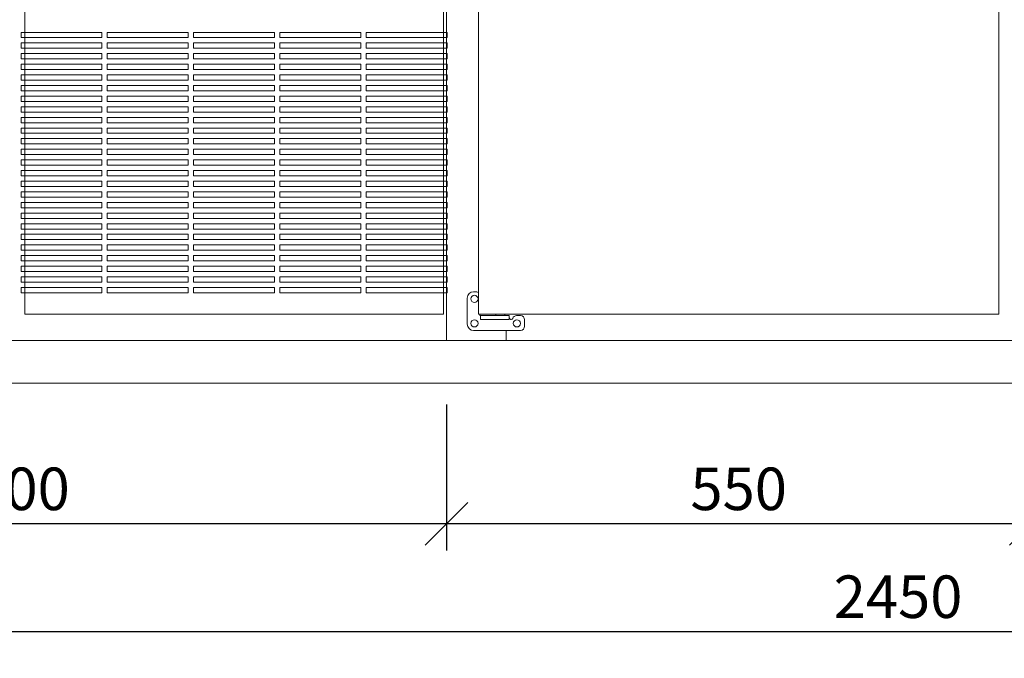
# Model space of a CAD drawing. Units: metres. Extents: x 54471 to 61304, y -77875 to -72641.
# Drawn here: x 59226 to 60153, y -74851 to -74250 of the extents above; entities that cross this region are included whole.
import ezdxf

# ---------------------------------------------------------------- set-up
doc = ezdxf.new("R2010")
doc.units = ezdxf.units.M
doc.header["$LTSCALE"] = 0.5
doc.header["$PDMODE"] = 2
doc.layers.get('0').update_dxf_attribs({"lineweight": 15})
doc.styles.get("Standard").update_dxf_attribs({"font": 'arial.ttf'})
doc.dimstyles.new('STRICH', dxfattribs={"dimscale": 10, "dimtxt": 3.5, "dimasz": 3.5, "dimexe": 2, "dimexo": 5, "dimgap": 0.09, "dimtad": 1, "dimdec": 4, "dimdsep": 46, "dimtxsty": 'Standard', "dimtsz": 1, "dimcen": 15, "dimdle": 2, "dimclrd": 4, "dimclre": 4, "dimclrt": 256, "dimadec": 0, "dimazin": 0, "dimtfac": 1, "dimtdec": 4, "dimtix": 1, "dimtofl": 0, "dimtmove": 2, "dimatfit": 3, "dimfxl": 1, "dimtolj": 1, "dimarcsym": 0})

# ---------------------------------------------------------------- blocks, each defined once
blk = doc.blocks.new('_Oblique')
at = {"color": 0, "linetype": 'ByBlock', "lineweight": -2}
blk.add_line((-0.5, -0.5), (0.5, 0.5), dxfattribs=at)
blk = doc.blocks.new('*D3848')
at = {"color": 7, "lineweight": -2}
for p, q in [((58827.72, -74612.28), (58827.72, -74851.12)), ((61277.72, -74612.28), (61277.72, -74851.12)), ((61277.72, -74826.12), (58827.72, -74826.12))]:
    blk.add_line(p, q, dxfattribs=at)
at = {"layer": 'Defpoints', "color": 0}
for p in [(58827.72, -74592.28), (61277.72, -74592.28), (58827.72, -74826.12)]:
    blk.add_point(p, dxfattribs=at)
at = {"color": 7, "lineweight": -2, "xscale": 40, "yscale": 40, "zscale": 40, "rotation": 180}
blk.add_blockref('_Oblique', (58827.72, -74826.12), dxfattribs=at)
at = {"color": 7, "lineweight": -2, "xscale": 40, "yscale": 40, "zscale": 40}
blk.add_blockref('_Oblique', (61277.72, -74826.12), dxfattribs=at)
at = {"color": 7, "insert": (60052.72, -74793.19), "char_height": 40, "attachment_point": 5}
blk.add_mtext('\\A1;2450', dxfattribs=at)
blk = doc.blocks.new('_ArchTick')
at = {"color": 0, "linetype": 'ByBlock', "const_width": 0.15}
blk.add_lwpolyline([(-0.5, -0.5), (0.5, 0.5)], dxfattribs=at)
blk = doc.blocks.new('*D3851')
at = {"color": 7, "lineweight": -2}
for p, q in [((59627.72, -74612.28), (59627.72, -74749.63)), ((60177.72, -74618.53), (60177.72, -74749.63)), ((60177.72, -74724.63), (59627.72, -74724.63))]:
    blk.add_line(p, q, dxfattribs=at)
at = {"layer": 'Defpoints', "color": 0}
for p in [(59627.72, -74592.28), (60177.72, -74598.53), (59627.72, -74724.63)]:
    blk.add_point(p, dxfattribs=at)
at = {"color": 7, "lineweight": -2, "xscale": 40, "yscale": 40, "zscale": 40, "rotation": 180}
blk.add_blockref('_Oblique', (59627.72, -74724.63), dxfattribs=at)
at = {"color": 7, "lineweight": -2, "xscale": 40, "yscale": 40, "zscale": 40}
blk.add_blockref('_Oblique', (60177.72, -74724.63), dxfattribs=at)
at = {"color": 7, "insert": (59902.72, -74691.71), "char_height": 40, "attachment_point": 5}
blk.add_mtext('\\A1;550', dxfattribs=at)
blk = doc.blocks.new('*D3852')
at = {"color": 7, "lineweight": -2}
for p, q in [((58827.72, -74618.53), (58827.72, -74749.63)), ((59627.72, -74618.53), (59627.72, -74749.63)), ((59627.72, -74724.63), (58827.72, -74724.63))]:
    blk.add_line(p, q, dxfattribs=at)
at = {"layer": 'Defpoints', "color": 0}
for p in [(58827.72, -74598.53), (59627.72, -74598.53), (58827.72, -74724.63)]:
    blk.add_point(p, dxfattribs=at)
at = {"color": 7, "lineweight": -2, "xscale": 40, "yscale": 40, "zscale": 40, "rotation": 180}
blk.add_blockref('_Oblique', (58827.72, -74724.63), dxfattribs=at)
at = {"color": 7, "lineweight": -2, "xscale": 40, "yscale": 40, "zscale": 40}
blk.add_blockref('_Oblique', (59627.72, -74724.63), dxfattribs=at)
at = {"color": 7, "insert": (59227.72, -74691.71), "char_height": 40, "attachment_point": 5}
blk.add_mtext('\\A1;800', dxfattribs=at)

msp = doc.modelspace()

# ---------------------------------------------------------------- linework, layer by layer
for p, q in [((59627.72242, -74552.27608), (59627.72242, -73662.27608)), ((59627.72242, -74552.27608), (59627.72242, -73662.27608)), ((59627.72242, -73662.27608), (59627.72242, -74552.27608)), ((59627.72242, -74552.27608), (59627.72242, -73662.27608)), ((59627.72242, -74552.27608), (59627.72242, -73662.27608)), ((59627.72242, -74552.27608), (59627.72242, -73662.27608)), ((59230.72242, -74527.27608), (59230.72242, -73685.27608)), ((59657.72242, -74527.27608), (59657.72242, -73679.27608)), ((59657.72242, -74527.27608), (59657.72242, -73679.27608)), ((60147.72242, -74527.27608), (60147.72242, -73679.27608)), ((60147.72242, -74527.27608), (60147.72242, -73679.27608)), ((59624.72242, -74527.27608), (59624.72242, -73899.27608)), ((59303.42242, -74262.27608), (59227.22242, -74262.27608)), ((59227.22242, -74267.27608), (59227.22242, -74262.27608)), ((59303.42242, -74267.27608), (59227.22242, -74267.27608)), ((59303.42242, -74267.27608), (59303.42242, -74262.27608)), ((59384.62242, -74262.27608), (59308.42242, -74262.27608)), ((59308.42242, -74267.27608), (59308.42242, -74262.27608)), ((59384.62242, -74267.27608), (59308.42242, -74267.27608)), ((59384.62242, -74267.27608), (59384.62242, -74262.27608)), ((59465.82242, -74262.27608), (59389.62242, -74262.27608)), ((59389.62242, -74267.27608), (59389.62242, -74262.27608)), ((59465.82242, -74267.27608), (59389.62242, -74267.27608)), ((59465.82242, -74267.27608), (59465.82242, -74262.27608)), ((59547.02242, -74262.27608), (59470.82242, -74262.27608)), ((59470.82242, -74267.27608), (59470.82242, -74262.27608)), ((59547.02242, -74267.27608), (59470.82242, -74267.27608)), ((59547.02242, -74267.27608), (59547.02242, -74262.27608)), ((59628.22242, -74262.27608), (59552.02242, -74262.27608)), ((59552.02242, -74267.27608), (59552.02242, -74262.27608)), ((59628.22242, -74267.27608), (59552.02242, -74267.27608)), ((59628.22242, -74267.27608), (59628.22242, -74262.27608)), ((59303.42242, -74272.27608), (59227.22242, -74272.27608)), ((59227.22242, -74277.27608), (59227.22242, -74272.27608)), ((59303.42242, -74277.27608), (59227.22242, -74277.27608)), ((59303.42242, -74277.27608), (59303.42242, -74272.27608)), ((59384.62242, -74272.27608), (59308.42242, -74272.27608)), ((59308.42242, -74277.27608), (59308.42242, -74272.27608)), ((59384.62242, -74277.27608), (59308.42242, -74277.27608)), ((59384.62242, -74277.27608), (59384.62242, -74272.27608)), ((59465.82242, -74272.27608), (59389.62242, -74272.27608)), ((59389.62242, -74277.27608), (59389.62242, -74272.27608)), ((59465.82242, -74277.27608), (59389.62242, -74277.27608)), ((59465.82242, -74277.27608), (59465.82242, -74272.27608)), ((59547.02242, -74272.27608), (59470.82242, -74272.27608)), ((59470.82242, -74277.27608), (59470.82242, -74272.27608)), ((59547.02242, -74277.27608), (59470.82242, -74277.27608)), ((59547.02242, -74277.27608), (59547.02242, -74272.27608)), ((59628.22242, -74272.27608), (59552.02242, -74272.27608)), ((59552.02242, -74277.27608), (59552.02242, -74272.27608)), ((59628.22242, -74277.27608), (59552.02242, -74277.27608)), ((59628.22242, -74277.27608), (59628.22242, -74272.27608)), ((59303.42242, -74282.27608), (59227.22242, -74282.27608)), ((59227.22242, -74287.27608), (59227.22242, -74282.27608)), ((59303.42242, -74287.27608), (59227.22242, -74287.27608)), ((59303.42242, -74287.27608), (59303.42242, -74282.27608)), ((59308.42242, -74287.27608), (59308.42242, -74282.27608)), ((59384.62242, -74282.27608), (59308.42242, -74282.27608)), ((59384.62242, -74287.27608), (59308.42242, -74287.27608)), ((59384.62242, -74287.27608), (59384.62242, -74282.27608)), ((59465.82242, -74282.27608), (59389.62242, -74282.27608)), ((59389.62242, -74287.27608), (59389.62242, -74282.27608)), ((59465.82242, -74287.27608), (59389.62242, -74287.27608)), ((59465.82242, -74287.27608), (59465.82242, -74282.27608)), ((59547.02242, -74282.27608), (59470.82242, -74282.27608)), ((59470.82242, -74287.27608), (59470.82242, -74282.27608)), ((59547.02242, -74287.27608), (59470.82242, -74287.27608)), ((59547.02242, -74287.27608), (59547.02242, -74282.27608)), ((59552.02242, -74287.27608), (59552.02242, -74282.27608)), ((59628.22242, -74282.27608), (59552.02242, -74282.27608)), ((59628.22242, -74287.27608), (59552.02242, -74287.27608)), ((59628.22242, -74287.27608), (59628.22242, -74282.27608)), ((59303.42242, -74292.27608), (59227.22242, -74292.27608)), ((59227.22242, -74297.27608), (59227.22242, -74292.27608)), ((59303.42242, -74297.27608), (59227.22242, -74297.27608)), ((59303.42242, -74297.27608), (59303.42242, -74292.27608)), ((59384.62242, -74292.27608), (59308.42242, -74292.27608)), ((59308.42242, -74297.27608), (59308.42242, -74292.27608)), ((59384.62242, -74297.27608), (59308.42242, -74297.27608)), ((59384.62242, -74297.27608), (59384.62242, -74292.27608)), ((59465.82242, -74292.27608), (59389.62242, -74292.27608)), ((59389.62242, -74297.27608), (59389.62242, -74292.27608)), ((59465.82242, -74297.27608), (59389.62242, -74297.27608)), ((59465.82242, -74297.27608), (59465.82242, -74292.27608)), ((59547.02242, -74292.27608), (59470.82242, -74292.27608)), ((59470.82242, -74297.27608), (59470.82242, -74292.27608)), ((59547.02242, -74297.27608), (59470.82242, -74297.27608)), ((59547.02242, -74297.27608), (59547.02242, -74292.27608)), ((59628.22242, -74292.27608), (59552.02242, -74292.27608)), ((59552.02242, -74297.27608), (59552.02242, -74292.27608)), ((59628.22242, -74297.27608), (59552.02242, -74297.27608)), ((59628.22242, -74297.27608), (59628.22242, -74292.27608)), ((59303.42242, -74302.27608), (59227.22242, -74302.27608)), ((59227.22242, -74307.27608), (59227.22242, -74302.27608)), ((59303.42242, -74307.27608), (59303.42242, -74302.27608)), ((59384.62242, -74302.27608), (59308.42242, -74302.27608)), ((59308.42242, -74307.27608), (59308.42242, -74302.27608)), ((59384.62242, -74307.27608), (59384.62242, -74302.27608)), ((59465.82242, -74302.27608), (59389.62242, -74302.27608)), ((59389.62242, -74307.27608), (59389.62242, -74302.27608)), ((59465.82242, -74307.27608), (59465.82242, -74302.27608)), ((59547.02242, -74302.27608), (59470.82242, -74302.27608)), ((59470.82242, -74307.27608), (59470.82242, -74302.27608)), ((59547.02242, -74307.27608), (59547.02242, -74302.27608)), ((59628.22242, -74302.27608), (59552.02242, -74302.27608)), ((59552.02242, -74307.27608), (59552.02242, -74302.27608)), ((59628.22242, -74307.27608), (59628.22242, -74302.27608)), ((59303.42242, -74307.27608), (59227.22242, -74307.27608)), ((59303.42242, -74312.27608), (59227.22242, -74312.27608)), ((59227.22242, -74317.27608), (59227.22242, -74312.27608)), ((59303.42242, -74317.27608), (59303.42242, -74312.27608)), ((59384.62242, -74307.27608), (59308.42242, -74307.27608)), ((59384.62242, -74312.27608), (59308.42242, -74312.27608)), ((59308.42242, -74317.27608), (59308.42242, -74312.27608)), ((59384.62242, -74317.27608), (59384.62242, -74312.27608)), ((59465.82242, -74307.27608), (59389.62242, -74307.27608)), ((59465.82242, -74312.27608), (59389.62242, -74312.27608)), ((59389.62242, -74317.27608), (59389.62242, -74312.27608)), ((59465.82242, -74317.27608), (59465.82242, -74312.27608)), ((59547.02242, -74307.27608), (59470.82242, -74307.27608)), ((59547.02242, -74312.27608), (59470.82242, -74312.27608)), ((59470.82242, -74317.27608), (59470.82242, -74312.27608)), ((59547.02242, -74317.27608), (59547.02242, -74312.27608)), ((59628.22242, -74307.27608), (59552.02242, -74307.27608)), ((59628.22242, -74312.27608), (59552.02242, -74312.27608)), ((59552.02242, -74317.27608), (59552.02242, -74312.27608)), ((59628.22242, -74317.27608), (59628.22242, -74312.27608)), ((59303.42242, -74317.27608), (59227.22242, -74317.27608)), ((59303.42242, -74322.27608), (59227.22242, -74322.27608)), ((59227.22242, -74327.27608), (59227.22242, -74322.27608)), ((59303.42242, -74327.27608), (59303.42242, -74322.27608)), ((59384.62242, -74317.27608), (59308.42242, -74317.27608)), ((59384.62242, -74322.27608), (59308.42242, -74322.27608)), ((59308.42242, -74327.27608), (59308.42242, -74322.27608)), ((59384.62242, -74327.27608), (59384.62242, -74322.27608)), ((59465.82242, -74317.27608), (59389.62242, -74317.27608)), ((59465.82242, -74322.27608), (59389.62242, -74322.27608)), ((59389.62242, -74327.27608), (59389.62242, -74322.27608)), ((59465.82242, -74327.27608), (59465.82242, -74322.27608)), ((59547.02242, -74317.27608), (59470.82242, -74317.27608)), ((59547.02242, -74322.27608), (59470.82242, -74322.27608)), ((59470.82242, -74327.27608), (59470.82242, -74322.27608)), ((59547.02242, -74327.27608), (59547.02242, -74322.27608)), ((59628.22242, -74317.27608), (59552.02242, -74317.27608)), ((59628.22242, -74322.27608), (59552.02242, -74322.27608)), ((59552.02242, -74327.27608), (59552.02242, -74322.27608)), ((59628.22242, -74327.27608), (59628.22242, -74322.27608)), ((59303.42242, -74327.27608), (59227.22242, -74327.27608)), ((59303.42242, -74332.27608), (59227.22242, -74332.27608)), ((59227.22242, -74337.27608), (59227.22242, -74332.27608)), ((59303.42242, -74337.27608), (59303.42242, -74332.27608)), ((59384.62242, -74327.27608), (59308.42242, -74327.27608)), ((59384.62242, -74332.27608), (59308.42242, -74332.27608)), ((59308.42242, -74337.27608), (59308.42242, -74332.27608)), ((59384.62242, -74337.27608), (59384.62242, -74332.27608)), ((59465.82242, -74327.27608), (59389.62242, -74327.27608)), ((59465.82242, -74332.27608), (59389.62242, -74332.27608)), ((59389.62242, -74337.27608), (59389.62242, -74332.27608)), ((59465.82242, -74337.27608), (59465.82242, -74332.27608)), ((59547.02242, -74327.27608), (59470.82242, -74327.27608)), ((59547.02242, -74332.27608), (59470.82242, -74332.27608)), ((59470.82242, -74337.27608), (59470.82242, -74332.27608)), ((59547.02242, -74337.27608), (59547.02242, -74332.27608)), ((59628.22242, -74327.27608), (59552.02242, -74327.27608)), ((59628.22242, -74332.27608), (59552.02242, -74332.27608)), ((59552.02242, -74337.27608), (59552.02242, -74332.27608)), ((59628.22242, -74337.27608), (59628.22242, -74332.27608)), ((59303.42242, -74337.27608), (59227.22242, -74337.27608)), ((59303.42242, -74342.27608), (59227.22242, -74342.27608)), ((59227.22242, -74347.27608), (59227.22242, -74342.27608)), ((59303.42242, -74347.27608), (59303.42242, -74342.27608)), ((59384.62242, -74337.27608), (59308.42242, -74337.27608)), ((59384.62242, -74342.27608), (59308.42242, -74342.27608)), ((59308.42242, -74347.27608), (59308.42242, -74342.27608)), ((59384.62242, -74347.27608), (59384.62242, -74342.27608)), ((59465.82242, -74337.27608), (59389.62242, -74337.27608)), ((59465.82242, -74342.27608), (59389.62242, -74342.27608)), ((59389.62242, -74347.27608), (59389.62242, -74342.27608)), ((59465.82242, -74347.27608), (59465.82242, -74342.27608)), ((59547.02242, -74337.27608), (59470.82242, -74337.27608)), ((59547.02242, -74342.27608), (59470.82242, -74342.27608)), ((59470.82242, -74347.27608), (59470.82242, -74342.27608)), ((59547.02242, -74347.27608), (59547.02242, -74342.27608)), ((59628.22242, -74337.27608), (59552.02242, -74337.27608)), ((59628.22242, -74342.27608), (59552.02242, -74342.27608)), ((59552.02242, -74347.27608), (59552.02242, -74342.27608)), ((59628.22242, -74347.27608), (59628.22242, -74342.27608)), ((59303.42242, -74347.27608), (59227.22242, -74347.27608)), ((59303.42242, -74352.27608), (59227.22242, -74352.27608)), ((59227.22242, -74357.27608), (59227.22242, -74352.27608)), ((59303.42242, -74357.27608), (59303.42242, -74352.27608)), ((59384.62242, -74347.27608), (59308.42242, -74347.27608)), ((59384.62242, -74352.27608), (59308.42242, -74352.27608)), ((59308.42242, -74357.27608), (59308.42242, -74352.27608)), ((59384.62242, -74357.27608), (59384.62242, -74352.27608)), ((59465.82242, -74347.27608), (59389.62242, -74347.27608)), ((59465.82242, -74352.27608), (59389.62242, -74352.27608)), ((59389.62242, -74357.27608), (59389.62242, -74352.27608)), ((59465.82242, -74357.27608), (59465.82242, -74352.27608)), ((59547.02242, -74347.27608), (59470.82242, -74347.27608)), ((59547.02242, -74352.27608), (59470.82242, -74352.27608)), ((59470.82242, -74357.27608), (59470.82242, -74352.27608)), ((59547.02242, -74357.27608), (59547.02242, -74352.27608)), ((59628.22242, -74347.27608), (59552.02242, -74347.27608)), ((59628.22242, -74352.27608), (59552.02242, -74352.27608)), ((59552.02242, -74357.27608), (59552.02242, -74352.27608)), ((59628.22242, -74357.27608), (59628.22242, -74352.27608)), ((59303.42242, -74357.27608), (59227.22242, -74357.27608)), ((59303.42242, -74362.27608), (59227.22242, -74362.27608)), ((59227.22242, -74367.27608), (59227.22242, -74362.27608)), ((59303.42242, -74367.27608), (59303.42242, -74362.27608)), ((59384.62242, -74357.27608), (59308.42242, -74357.27608)), ((59308.42242, -74367.27608), (59308.42242, -74362.27608)), ((59384.62242, -74362.27608), (59308.42242, -74362.27608)), ((59384.62242, -74367.27608), (59384.62242, -74362.27608)), ((59465.82242, -74357.27608), (59389.62242, -74357.27608)), ((59389.62242, -74367.27608), (59389.62242, -74362.27608)), ((59465.82242, -74362.27608), (59389.62242, -74362.27608)), ((59465.82242, -74367.27608), (59465.82242, -74362.27608)), ((59547.02242, -74357.27608), (59470.82242, -74357.27608)), ((59470.82242, -74367.27608), (59470.82242, -74362.27608)), ((59547.02242, -74362.27608), (59470.82242, -74362.27608)), ((59547.02242, -74367.27608), (59547.02242, -74362.27608)), ((59628.22242, -74357.27608), (59552.02242, -74357.27608)), ((59552.02242, -74367.27608), (59552.02242, -74362.27608)), ((59628.22242, -74362.27608), (59552.02242, -74362.27608)), ((59628.22242, -74367.27608), (59628.22242, -74362.27608)), ((59303.42242, -74367.27608), (59227.22242, -74367.27608)), ((59384.62242, -74367.27608), (59308.42242, -74367.27608)), ((59465.82242, -74367.27608), (59389.62242, -74367.27608)), ((59547.02242, -74367.27608), (59470.82242, -74367.27608)), ((59628.22242, -74367.27608), (59552.02242, -74367.27608)), ((59303.42242, -74372.27608), (59227.22242, -74372.27608)), ((59227.22242, -74377.27608), (59227.22242, -74372.27608)), ((59303.42242, -74377.27608), (59227.22242, -74377.27608)), ((59303.42242, -74377.27608), (59303.42242, -74372.27608)), ((59384.62242, -74372.27608), (59308.42242, -74372.27608)), ((59308.42242, -74377.27608), (59308.42242, -74372.27608)), ((59384.62242, -74377.27608), (59308.42242, -74377.27608)), ((59384.62242, -74377.27608), (59384.62242, -74372.27608)), ((59465.82242, -74372.27608), (59389.62242, -74372.27608)), ((59389.62242, -74377.27608), (59389.62242, -74372.27608)), ((59465.82242, -74377.27608), (59389.62242, -74377.27608)), ((59465.82242, -74377.27608), (59465.82242, -74372.27608)), ((59547.02242, -74372.27608), (59470.82242, -74372.27608)), ((59470.82242, -74377.27608), (59470.82242, -74372.27608)), ((59547.02242, -74377.27608), (59470.82242, -74377.27608)), ((59547.02242, -74377.27608), (59547.02242, -74372.27608)), ((59628.22242, -74372.27608), (59552.02242, -74372.27608)), ((59552.02242, -74377.27608), (59552.02242, -74372.27608)), ((59628.22242, -74377.27608), (59552.02242, -74377.27608)), ((59628.22242, -74377.27608), (59628.22242, -74372.27608)), ((59303.42242, -74382.27608), (59227.22242, -74382.27608)), ((59227.22242, -74387.27608), (59227.22242, -74382.27608)), ((59303.42242, -74387.27608), (59227.22242, -74387.27608)), ((59303.42242, -74387.27608), (59303.42242, -74382.27608)), ((59384.62242, -74382.27608), (59308.42242, -74382.27608)), ((59308.42242, -74387.27608), (59308.42242, -74382.27608)), ((59384.62242, -74387.27608), (59308.42242, -74387.27608)), ((59384.62242, -74387.27608), (59384.62242, -74382.27608)), ((59465.82242, -74382.27608), (59389.62242, -74382.27608)), ((59389.62242, -74387.27608), (59389.62242, -74382.27608)), ((59465.82242, -74387.27608), (59389.62242, -74387.27608)), ((59465.82242, -74387.27608), (59465.82242, -74382.27608)), ((59547.02242, -74382.27608), (59470.82242, -74382.27608)), ((59470.82242, -74387.27608), (59470.82242, -74382.27608)), ((59547.02242, -74387.27608), (59470.82242, -74387.27608)), ((59547.02242, -74387.27608), (59547.02242, -74382.27608)), ((59628.22242, -74382.27608), (59552.02242, -74382.27608)), ((59552.02242, -74387.27608), (59552.02242, -74382.27608)), ((59628.22242, -74387.27608), (59552.02242, -74387.27608)), ((59628.22242, -74387.27608), (59628.22242, -74382.27608)), ((59303.42242, -74392.27608), (59227.22242, -74392.27608)), ((59227.22242, -74397.27608), (59227.22242, -74392.27608)), ((59303.42242, -74397.27608), (59227.22242, -74397.27608)), ((59303.42242, -74397.27608), (59303.42242, -74392.27608)), ((59384.62242, -74392.27608), (59308.42242, -74392.27608)), ((59308.42242, -74397.27608), (59308.42242, -74392.27608)), ((59384.62242, -74397.27608), (59308.42242, -74397.27608)), ((59384.62242, -74397.27608), (59384.62242, -74392.27608)), ((59465.82242, -74392.27608), (59389.62242, -74392.27608)), ((59389.62242, -74397.27608), (59389.62242, -74392.27608)), ((59465.82242, -74397.27608), (59389.62242, -74397.27608)), ((59465.82242, -74397.27608), (59465.82242, -74392.27608)), ((59547.02242, -74392.27608), (59470.82242, -74392.27608)), ((59470.82242, -74397.27608), (59470.82242, -74392.27608)), ((59547.02242, -74397.27608), (59470.82242, -74397.27608)), ((59547.02242, -74397.27608), (59547.02242, -74392.27608)), ((59628.22242, -74392.27608), (59552.02242, -74392.27608)), ((59552.02242, -74397.27608), (59552.02242, -74392.27608)), ((59628.22242, -74397.27608), (59552.02242, -74397.27608)), ((59628.22242, -74397.27608), (59628.22242, -74392.27608)), ((59303.42242, -74402.27608), (59227.22242, -74402.27608)), ((59227.22242, -74407.27608), (59227.22242, -74402.27608)), ((59303.42242, -74407.27608), (59227.22242, -74407.27608)), ((59303.42242, -74407.27608), (59303.42242, -74402.27608)), ((59384.62242, -74402.27608), (59308.42242, -74402.27608)), ((59308.42242, -74407.27608), (59308.42242, -74402.27608)), ((59384.62242, -74407.27608), (59308.42242, -74407.27608)), ((59384.62242, -74407.27608), (59384.62242, -74402.27608)), ((59465.82242, -74402.27608), (59389.62242, -74402.27608)), ((59389.62242, -74407.27608), (59389.62242, -74402.27608)), ((59465.82242, -74407.27608), (59389.62242, -74407.27608)), ((59465.82242, -74407.27608), (59465.82242, -74402.27608)), ((59547.02242, -74402.27608), (59470.82242, -74402.27608)), ((59470.82242, -74407.27608), (59470.82242, -74402.27608)), ((59547.02242, -74407.27608), (59470.82242, -74407.27608)), ((59547.02242, -74407.27608), (59547.02242, -74402.27608)), ((59628.22242, -74402.27608), (59552.02242, -74402.27608)), ((59552.02242, -74407.27608), (59552.02242, -74402.27608)), ((59628.22242, -74407.27608), (59552.02242, -74407.27608)), ((59628.22242, -74407.27608), (59628.22242, -74402.27608)), ((59303.42242, -74412.27608), (59227.22242, -74412.27608)), ((59227.22242, -74417.27608), (59227.22242, -74412.27608)), ((59303.42242, -74417.27608), (59227.22242, -74417.27608)), ((59303.42242, -74417.27608), (59303.42242, -74412.27608)), ((59384.62242, -74412.27608), (59308.42242, -74412.27608)), ((59308.42242, -74417.27608), (59308.42242, -74412.27608)), ((59384.62242, -74417.27608), (59308.42242, -74417.27608)), ((59384.62242, -74417.27608), (59384.62242, -74412.27608)), ((59465.82242, -74412.27608), (59389.62242, -74412.27608)), ((59389.62242, -74417.27608), (59389.62242, -74412.27608)), ((59465.82242, -74417.27608), (59389.62242, -74417.27608)), ((59465.82242, -74417.27608), (59465.82242, -74412.27608)), ((59547.02242, -74412.27608), (59470.82242, -74412.27608)), ((59470.82242, -74417.27608), (59470.82242, -74412.27608)), ((59547.02242, -74417.27608), (59470.82242, -74417.27608)), ((59547.02242, -74417.27608), (59547.02242, -74412.27608)), ((59628.22242, -74412.27608), (59552.02242, -74412.27608)), ((59552.02242, -74417.27608), (59552.02242, -74412.27608)), ((59628.22242, -74417.27608), (59552.02242, -74417.27608)), ((59628.22242, -74417.27608), (59628.22242, -74412.27608)), ((59303.42242, -74422.27608), (59227.22242, -74422.27608)), ((59227.22242, -74427.27608), (59227.22242, -74422.27608)), ((59303.42242, -74427.27608), (59227.22242, -74427.27608)), ((59303.42242, -74427.27608), (59303.42242, -74422.27608)), ((59384.62242, -74422.27608), (59308.42242, -74422.27608)), ((59308.42242, -74427.27608), (59308.42242, -74422.27608)), ((59384.62242, -74427.27608), (59308.42242, -74427.27608)), ((59384.62242, -74427.27608), (59384.62242, -74422.27608)), ((59465.82242, -74422.27608), (59389.62242, -74422.27608)), ((59389.62242, -74427.27608), (59389.62242, -74422.27608)), ((59465.82242, -74427.27608), (59389.62242, -74427.27608)), ((59465.82242, -74427.27608), (59465.82242, -74422.27608)), ((59547.02242, -74422.27608), (59470.82242, -74422.27608)), ((59470.82242, -74427.27608), (59470.82242, -74422.27608)), ((59547.02242, -74427.27608), (59470.82242, -74427.27608)), ((59547.02242, -74427.27608), (59547.02242, -74422.27608)), ((59628.22242, -74422.27608), (59552.02242, -74422.27608)), ((59552.02242, -74427.27608), (59552.02242, -74422.27608)), ((59628.22242, -74427.27608), (59552.02242, -74427.27608)), ((59628.22242, -74427.27608), (59628.22242, -74422.27608)), ((59303.42242, -74432.27608), (59227.22242, -74432.27608)), ((59227.22242, -74437.27608), (59227.22242, -74432.27608)), ((59303.42242, -74437.27608), (59303.42242, -74432.27608)), ((59384.62242, -74432.27608), (59308.42242, -74432.27608)), ((59308.42242, -74437.27608), (59308.42242, -74432.27608)), ((59384.62242, -74437.27608), (59384.62242, -74432.27608)), ((59465.82242, -74432.27608), (59389.62242, -74432.27608)), ((59389.62242, -74437.27608), (59389.62242, -74432.27608)), ((59465.82242, -74437.27608), (59465.82242, -74432.27608)), ((59547.02242, -74432.27608), (59470.82242, -74432.27608)), ((59470.82242, -74437.27608), (59470.82242, -74432.27608)), ((59547.02242, -74437.27608), (59547.02242, -74432.27608)), ((59628.22242, -74432.27608), (59552.02242, -74432.27608)), ((59552.02242, -74437.27608), (59552.02242, -74432.27608)), ((59628.22242, -74437.27608), (59628.22242, -74432.27608)), ((59303.42242, -74437.27608), (59227.22242, -74437.27608)), ((59303.42242, -74442.27608), (59227.22242, -74442.27608)), ((59227.22242, -74447.27608), (59227.22242, -74442.27608)), ((59303.42242, -74447.27608), (59303.42242, -74442.27608)), ((59384.62242, -74437.27608), (59308.42242, -74437.27608)), ((59308.42242, -74447.27608), (59308.42242, -74442.27608)), ((59384.62242, -74442.27608), (59308.42242, -74442.27608)), ((59384.62242, -74447.27608), (59384.62242, -74442.27608)), ((59465.82242, -74437.27608), (59389.62242, -74437.27608)), ((59465.82242, -74442.27608), (59389.62242, -74442.27608)), ((59389.62242, -74447.27608), (59389.62242, -74442.27608)), ((59465.82242, -74447.27608), (59465.82242, -74442.27608)), ((59547.02242, -74437.27608), (59470.82242, -74437.27608)), ((59547.02242, -74442.27608), (59470.82242, -74442.27608)), ((59470.82242, -74447.27608), (59470.82242, -74442.27608)), ((59547.02242, -74447.27608), (59547.02242, -74442.27608)), ((59628.22242, -74437.27608), (59552.02242, -74437.27608)), ((59552.02242, -74447.27608), (59552.02242, -74442.27608)), ((59628.22242, -74442.27608), (59552.02242, -74442.27608)), ((59628.22242, -74447.27608), (59628.22242, -74442.27608)), ((59303.42242, -74447.27608), (59227.22242, -74447.27608)), ((59303.42242, -74452.27608), (59227.22242, -74452.27608)), ((59227.22242, -74457.27608), (59227.22242, -74452.27608)), ((59303.42242, -74457.27608), (59303.42242, -74452.27608)), ((59384.62242, -74447.27608), (59308.42242, -74447.27608)), ((59384.62242, -74452.27608), (59308.42242, -74452.27608)), ((59308.42242, -74457.27608), (59308.42242, -74452.27608)), ((59384.62242, -74457.27608), (59384.62242, -74452.27608)), ((59465.82242, -74447.27608), (59389.62242, -74447.27608)), ((59465.82242, -74452.27608), (59389.62242, -74452.27608)), ((59389.62242, -74457.27608), (59389.62242, -74452.27608)), ((59465.82242, -74457.27608), (59465.82242, -74452.27608)), ((59547.02242, -74447.27608), (59470.82242, -74447.27608)), ((59547.02242, -74452.27608), (59470.82242, -74452.27608)), ((59470.82242, -74457.27608), (59470.82242, -74452.27608)), ((59547.02242, -74457.27608), (59547.02242, -74452.27608)), ((59628.22242, -74447.27608), (59552.02242, -74447.27608)), ((59628.22242, -74452.27608), (59552.02242, -74452.27608)), ((59552.02242, -74457.27608), (59552.02242, -74452.27608)), ((59628.22242, -74457.27608), (59628.22242, -74452.27608)), ((59303.42242, -74457.27608), (59227.22242, -74457.27608)), ((59303.42242, -74462.27608), (59227.22242, -74462.27608)), ((59227.22242, -74467.27608), (59227.22242, -74462.27608)), ((59303.42242, -74467.27608), (59303.42242, -74462.27608)), ((59384.62242, -74457.27608), (59308.42242, -74457.27608)), ((59384.62242, -74462.27608), (59308.42242, -74462.27608)), ((59308.42242, -74467.27608), (59308.42242, -74462.27608)), ((59384.62242, -74467.27608), (59384.62242, -74462.27608)), ((59465.82242, -74457.27608), (59389.62242, -74457.27608)), ((59465.82242, -74462.27608), (59389.62242, -74462.27608)), ((59389.62242, -74467.27608), (59389.62242, -74462.27608)), ((59465.82242, -74467.27608), (59465.82242, -74462.27608)), ((59547.02242, -74457.27608), (59470.82242, -74457.27608)), ((59547.02242, -74462.27608), (59470.82242, -74462.27608)), ((59470.82242, -74467.27608), (59470.82242, -74462.27608)), ((59547.02242, -74467.27608), (59547.02242, -74462.27608)), ((59628.22242, -74457.27608), (59552.02242, -74457.27608)), ((59628.22242, -74462.27608), (59552.02242, -74462.27608)), ((59552.02242, -74467.27608), (59552.02242, -74462.27608)), ((59628.22242, -74467.27608), (59628.22242, -74462.27608)), ((59303.42242, -74467.27608), (59227.22242, -74467.27608)), ((59303.42242, -74472.27608), (59227.22242, -74472.27608)), ((59227.22242, -74477.27608), (59227.22242, -74472.27608)), ((59303.42242, -74477.27608), (59303.42242, -74472.27608)), ((59384.62242, -74467.27608), (59308.42242, -74467.27608)), ((59384.62242, -74472.27608), (59308.42242, -74472.27608)), ((59308.42242, -74477.27608), (59308.42242, -74472.27608)), ((59384.62242, -74477.27608), (59384.62242, -74472.27608)), ((59465.82242, -74467.27608), (59389.62242, -74467.27608)), ((59465.82242, -74472.27608), (59389.62242, -74472.27608)), ((59389.62242, -74477.27608), (59389.62242, -74472.27608)), ((59465.82242, -74477.27608), (59465.82242, -74472.27608)), ((59547.02242, -74467.27608), (59470.82242, -74467.27608)), ((59547.02242, -74472.27608), (59470.82242, -74472.27608)), ((59470.82242, -74477.27608), (59470.82242, -74472.27608)), ((59547.02242, -74477.27608), (59547.02242, -74472.27608)), ((59628.22242, -74467.27608), (59552.02242, -74467.27608)), ((59628.22242, -74472.27608), (59552.02242, -74472.27608)), ((59552.02242, -74477.27608), (59552.02242, -74472.27608)), ((59628.22242, -74477.27608), (59628.22242, -74472.27608)), ((59303.42242, -74477.27608), (59227.22242, -74477.27608)), ((59303.42242, -74482.27608), (59227.22242, -74482.27608)), ((59227.22242, -74487.27608), (59227.22242, -74482.27608)), ((59303.42242, -74487.27608), (59303.42242, -74482.27608)), ((59384.62242, -74477.27608), (59308.42242, -74477.27608)), ((59384.62242, -74482.27608), (59308.42242, -74482.27608)), ((59308.42242, -74487.27608), (59308.42242, -74482.27608)), ((59384.62242, -74487.27608), (59384.62242, -74482.27608)), ((59465.82242, -74477.27608), (59389.62242, -74477.27608)), ((59465.82242, -74482.27608), (59389.62242, -74482.27608)), ((59389.62242, -74487.27608), (59389.62242, -74482.27608)), ((59465.82242, -74487.27608), (59465.82242, -74482.27608)), ((59547.02242, -74477.27608), (59470.82242, -74477.27608)), ((59547.02242, -74482.27608), (59470.82242, -74482.27608)), ((59470.82242, -74487.27608), (59470.82242, -74482.27608)), ((59547.02242, -74487.27608), (59547.02242, -74482.27608)), ((59628.22242, -74477.27608), (59552.02242, -74477.27608)), ((59628.22242, -74482.27608), (59552.02242, -74482.27608)), ((59552.02242, -74487.27608), (59552.02242, -74482.27608)), ((59628.22242, -74487.27608), (59628.22242, -74482.27608)), ((59303.42242, -74487.27608), (59227.22242, -74487.27608)), ((59384.62242, -74487.27608), (59308.42242, -74487.27608)), ((59465.82242, -74487.27608), (59389.62242, -74487.27608)), ((59547.02242, -74487.27608), (59470.82242, -74487.27608)), ((59628.22242, -74487.27608), (59552.02242, -74487.27608)), ((59303.42242, -74492.27608), (59227.22242, -74492.27608)), ((59227.22242, -74497.27608), (59227.22242, -74492.27608)), ((59303.42242, -74497.27608), (59227.22242, -74497.27608)), ((59303.42242, -74497.27608), (59303.42242, -74492.27608)), ((59384.62242, -74492.27608), (59308.42242, -74492.27608)), ((59308.42242, -74497.27608), (59308.42242, -74492.27608)), ((59384.62242, -74497.27608), (59308.42242, -74497.27608)), ((59384.62242, -74497.27608), (59384.62242, -74492.27608)), ((59465.82242, -74492.27608), (59389.62242, -74492.27608)), ((59389.62242, -74497.27608), (59389.62242, -74492.27608)), ((59465.82242, -74497.27608), (59389.62242, -74497.27608)), ((59465.82242, -74497.27608), (59465.82242, -74492.27608)), ((59547.02242, -74492.27608), (59470.82242, -74492.27608)), ((59470.82242, -74497.27608), (59470.82242, -74492.27608)), ((59547.02242, -74497.27608), (59470.82242, -74497.27608)), ((59547.02242, -74497.27608), (59547.02242, -74492.27608)), ((59628.22242, -74492.27608), (59552.02242, -74492.27608)), ((59552.02242, -74497.27608), (59552.02242, -74492.27608)), ((59628.22242, -74497.27608), (59552.02242, -74497.27608)), ((59628.22242, -74497.27608), (59628.22242, -74492.27608)), ((59303.42242, -74502.27608), (59227.22242, -74502.27608)), ((59227.22242, -74507.27608), (59227.22242, -74502.27608)), ((59303.42242, -74507.27608), (59227.22242, -74507.27608)), ((59303.42242, -74507.27608), (59303.42242, -74502.27608)), ((59384.62242, -74502.27608), (59308.42242, -74502.27608)), ((59308.42242, -74507.27608), (59308.42242, -74502.27608)), ((59384.62242, -74507.27608), (59308.42242, -74507.27608)), ((59384.62242, -74507.27608), (59384.62242, -74502.27608)), ((59465.82242, -74502.27608), (59389.62242, -74502.27608)), ((59389.62242, -74507.27608), (59389.62242, -74502.27608)), ((59465.82242, -74507.27608), (59389.62242, -74507.27608)), ((59465.82242, -74507.27608), (59465.82242, -74502.27608)), ((59547.02242, -74502.27608), (59470.82242, -74502.27608)), ((59470.82242, -74507.27608), (59470.82242, -74502.27608)), ((59547.02242, -74507.27608), (59470.82242, -74507.27608)), ((59547.02242, -74507.27608), (59547.02242, -74502.27608)), ((59628.22242, -74502.27608), (59552.02242, -74502.27608)), ((59552.02242, -74507.27608), (59552.02242, -74502.27608)), ((59628.22242, -74507.27608), (59552.02242, -74507.27608)), ((59628.22242, -74507.27608), (59628.22242, -74502.27608)), ((59654.72242, -74506.27608), (59653.22242, -74506.27608)), ((59654.72242, -74506.27608), (59653.22242, -74506.27608)), ((59647.22242, -74536.77608), (59647.22242, -74512.27608)), ((59647.22242, -74536.77608), (59647.22242, -74512.27608)), ((59624.72242, -74527.27608), (59230.72242, -74527.27608)), ((60147.72242, -74527.27608), (59657.72242, -74527.27608)), ((60147.72242, -74527.27608), (59657.72242, -74527.27608)), ((59659.72242, -74528.77608), (59686.72242, -74528.77608)), ((59659.72242, -74528.77608), (59659.72242, -74532.27608)), ((59659.72242, -74528.77608), (59686.72242, -74528.77608)), ((59659.72242, -74528.77608), (59659.72242, -74532.27608)), ((59682.72242, -74527.27608), (59682.72242, -74528.77608)), ((59682.72242, -74527.27608), (59682.72242, -74528.77608)), ((59686.72242, -74532.27608), (59686.72242, -74528.77608)), ((59686.72242, -74532.27608), (59686.72242, -74528.77608)), ((59697.22242, -74528.77608), (59693.72242, -74528.77608)), ((59697.22242, -74528.77608), (59693.72242, -74528.77608)), ((59659.72242, -74532.27608), (59686.72242, -74532.27608)), ((59659.72242, -74532.27608), (59686.72242, -74532.27608)), ((59688.59894, -74532.27608), (59688.22242, -74532.27608)), ((59688.59894, -74532.27608), (59688.22242, -74532.27608)), ((59701.22242, -74538.77608), (59701.22242, -74532.77608)), ((59701.22242, -74538.77608), (59701.22242, -74532.77608)), ((59697.22242, -74542.77608), (59653.22242, -74542.77608)), ((59697.22242, -74542.77608), (59653.22242, -74542.77608)), ((59683.72242, -74542.77608), (59683.72242, -74552.27608)), ((59683.72242, -74542.77608), (59683.72242, -74552.27608)), ((58827.72242, -74552.27608), (60377.72242, -74552.27608)), ((58827.72242, -74552.27608), (59627.72242, -74552.27608)), ((59277.72242, -74552.27608), (59827.72242, -74552.27608)), ((59277.72242, -74552.27608), (59827.72242, -74552.27608)), ((59627.72242, -74552.27608), (60177.72242, -74552.27608)), ((61277.72242, -74592.27608), (58827.72242, -74592.27608))]:
    msp.add_line(p, q)
msp.add_lwpolyline([(59674.22242, -74527.27608), (59659.22242, -74527.27608), (59659.22242, -74528.77608), (59674.22242, -74528.77608)], close=True)
msp.add_lwpolyline([(59674.22242, -74527.27608), (59659.22242, -74527.27608), (59659.22242, -74528.77608), (59674.22242, -74528.77608)], close=True)
for centre in [(59653.97242, -74513.02608), (59653.97242, -74513.02608), (59653.97242, -74536.02608), (59653.97242, -74536.02608), (59693.97242, -74536.02608), (59693.97242, -74536.02608)]:
    msp.add_circle(centre, 3.4)
for centre, radius, start, end in [((59653.22242, -74512.27608), 6, 90, 180), ((59653.22242, -74512.27608), 6, 90, 180), ((59654.72242, -74512.27608), 6, 60, 90), ((59654.72242, -74512.27608), 6, 60, 90), ((59693.72242, -74532.77608), 4, 90, 158.67631374), ((59693.72242, -74532.77608), 4, 90, 158.67631374), ((59697.22242, -74532.77608), 4, 0, 90), ((59697.22242, -74532.77608), 4, 0, 90), ((59653.22242, -74536.77608), 6, 180, 270), ((59653.22242, -74536.77608), 6, 180, 270), ((59688.22242, -74530.77608), 1.5, 180, 270), ((59688.22242, -74530.77608), 1.5, 180, 270), ((59688.59894, -74530.77608), 1.5, 270, 338.67631374), ((59688.59894, -74530.77608), 1.5, 270, 338.67631374), ((59697.22242, -74538.77608), 4, 270, 0), ((59697.22242, -74538.77608), 4, 270, 0)]:
    msp.add_arc(centre, radius, start, end)

# ---------------------------------------------------------------- dimensions: what is measured, and where the dimension line sits
for base, p1, p2, picture, middle in [((58827.72242, -74826.11775), (61277.72242, -74592.27608), (58827.72242, -74592.27608), '*D3848', (60052.72242, -74793.19483)), ((59627.72242, -74724.62925), (60177.72242, -74598.52608), (59627.72242, -74592.27608), '*D3851', (59902.72242, -74691.70633)), ((58827.72242, -74724.62925), (59627.72242, -74598.52608), (58827.72242, -74598.52608), '*D3852', (59227.72242, -74691.70633))]:
    dim = msp.add_linear_dim(base=base, p1=p1, p2=p2, dimstyle='STRICH', override={"dimscale": 20, "dimtxt": 2, "dimasz": 2, "dimexe": 1.25, "dimexo": 1, "dimgap": 0.625, "dimblk": 'OBLIQUE', "dimtsz": 0, "dimcen": 2.5, "dimdle": 0, "dimclrd": 7, "dimclre": 7, "dimclrt": 7, "dimtix": 0, "dimtofl": 1, "dimldrblk": 'ArchTick'})
    dim.commit()
    dim.dimension.update_dxf_attribs({"geometry": picture, "text_midpoint": middle})

doc.saveas('drawing.dxf')
